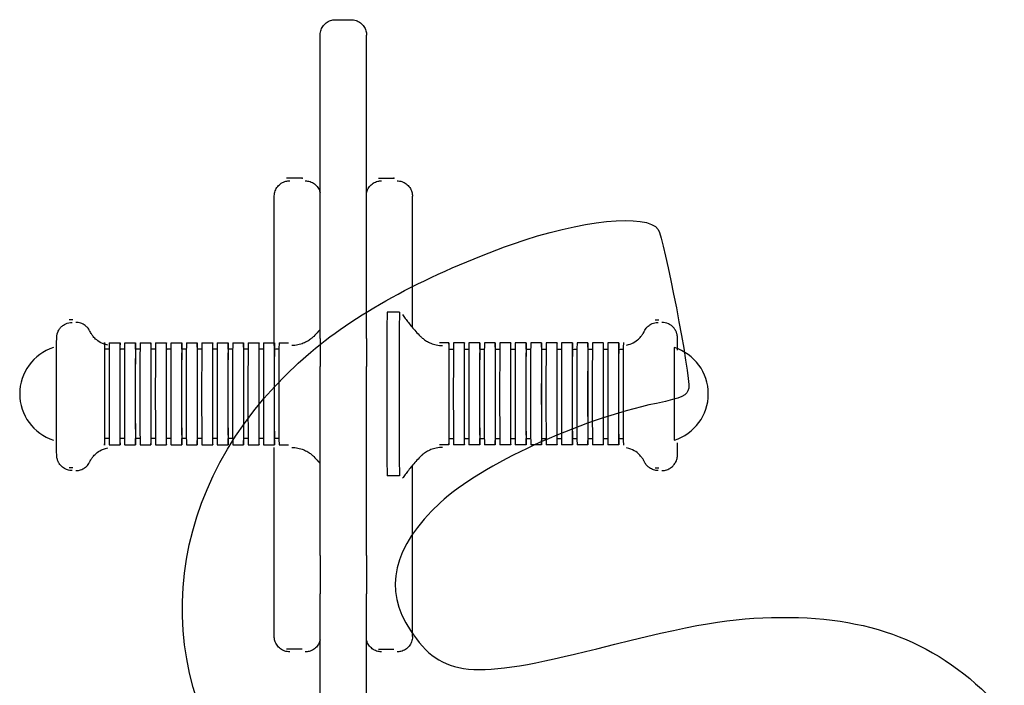
# Model space of a CAD drawing. Units: millimetres. Extents: x 0 to 291, y 0 to 204.
# Drawn here: x 221 to 253, y 159 to 180 of the extents above; entities that cross this region are included whole.
import ezdxf

# ---------------------------------------------------------------- set-up
doc = ezdxf.new("R2010")
doc.units = ezdxf.units.MM
doc.layers.add('Visible_(ISO)', color=7, linetype='Continuous')

msp = doc.modelspace()

# ---------------------------------------------------------------- linework, layer by layer
at = {"color": 7, "linetype": 'Continuous'}
for points in [[(236.9462, 173.0109), (239.1424, 173.7941), (241.3145, 174.0148), (241.6668, 173.4904)], [(241.6668, 173.4904), (241.8531, 173.2132), (242.7242, 168.6913), (242.6572, 168.3496)], [(230.425, 169.5177), (231.9829, 170.839), (234.2273, 172.0413), (236.9462, 173.0109)], [(228.0571, 155.5211), (224.9764, 160.1266), (225.9185, 165.6957), (230.425, 169.5177)], [(242.6572, 168.3496), (242.6091, 168.1047), (242.4711, 168.0395), (241.6109, 167.8554)], [(241.6109, 167.8554), (239.0655, 167.3107), (235.9601, 165.8807), (234.6048, 164.6294)], [(234.6048, 164.6294), (233.0744, 163.2163), (232.7521, 161.8255), (233.6466, 160.4942)], [(239.6813, 159.9085), (242.9012, 160.7216), (244.0287, 160.9135), (245.6391, 160.9229)], [(245.6391, 160.9229), (248.7584, 160.9409), (250.9363, 160.0164), (252.8773, 157.8502)], [(233.6466, 160.4942), (234.6638, 158.9804), (235.6332, 158.8863), (239.6813, 159.9085)]]:
    msp.add_open_spline(points, degree=3, dxfattribs=at)
at = {"layer": 'Visible_(ISO)', "color": 7, "linetype": 'Continuous'}
for p, q in [((231.2242, 180.2815), (231.7242, 180.2815)), ((230.1371, 175.1467), (229.6371, 175.1467)), ((232.6117, 175.1467), (233.1117, 175.1467)), ((233.2924, 170.8124), (232.8924, 170.8124)), ((222.713, 170.5624), (222.5925, 170.5624)), ((241.5718, 170.5624), (241.6923, 170.5624)), ((223.8925, 169.8124), (224.2425, 169.8124)), ((224.3925, 169.8124), (224.7425, 169.8124)), ((224.8925, 169.8124), (225.2425, 169.8124)), ((225.3925, 169.8124), (225.7425, 169.8124)), ((225.8925, 169.8124), (226.2425, 169.8124)), ((226.3925, 169.8124), (226.7425, 169.8124)), ((226.8925, 169.8124), (227.2425, 169.8124)), ((227.3925, 169.8124), (227.7425, 169.8124)), ((227.8925, 169.8124), (228.2425, 169.8124)), ((228.3925, 169.8124), (228.7425, 169.8124)), ((228.8925, 169.8124), (229.2425, 169.8124)), ((229.3925, 169.8124), (229.7021, 169.8124)), ((234.8924, 169.8124), (234.5827, 169.8124)), ((235.3924, 169.8124), (235.0424, 169.8124)), ((235.8924, 169.8124), (235.5424, 169.8124)), ((236.3924, 169.8124), (236.0424, 169.8124)), ((236.8924, 169.8124), (236.5424, 169.8124)), ((237.3924, 169.8124), (237.0424, 169.8124)), ((237.8924, 169.8124), (237.5424, 169.8124)), ((238.3924, 169.8124), (238.0424, 169.8124)), ((238.8923, 169.8124), (238.5424, 169.8124)), ((239.3923, 169.8124), (239.0423, 169.8124)), ((239.8923, 169.8124), (239.5423, 169.8124)), ((240.3923, 169.8124), (240.0423, 169.8124)), ((223.8888, 169.6124), (223.7425, 169.6124)), ((224.3888, 169.6124), (224.2425, 169.6124)), ((224.8888, 169.6124), (224.7425, 169.6124)), ((225.3888, 169.6124), (225.2425, 169.6124)), ((225.8888, 169.6124), (225.7425, 169.6124)), ((226.3888, 169.6124), (226.2425, 169.6124)), ((226.8888, 169.6124), (226.7425, 169.6124)), ((227.3888, 169.6124), (227.2425, 169.6124)), ((227.8888, 169.6124), (227.7425, 169.6124)), ((228.3887, 169.6124), (228.2425, 169.6124)), ((228.8887, 169.6124), (228.7425, 169.6124)), ((229.3887, 169.6124), (229.2425, 169.6124)), ((234.8924, 169.6124), (235.0387, 169.6124)), ((235.3924, 169.6124), (235.5387, 169.6124)), ((235.8924, 169.6124), (236.0387, 169.6124)), ((236.3924, 169.6124), (236.5387, 169.6124)), ((236.8924, 169.6124), (237.0387, 169.6124)), ((237.3924, 169.6124), (237.5386, 169.6124)), ((237.8924, 169.6124), (238.0386, 169.6124)), ((238.3924, 169.6124), (238.5386, 169.6124)), ((238.8923, 169.6124), (239.0386, 169.6124)), ((239.3923, 169.6124), (239.5386, 169.6124)), ((239.8923, 169.6124), (240.0386, 169.6124)), ((240.3923, 169.6124), (240.5385, 169.6124)), ((223.8888, 166.7124), (223.7425, 166.7124)), ((223.8925, 166.5124), (224.2425, 166.5124)), ((224.3888, 166.7124), (224.2425, 166.7124)), ((224.3925, 166.5124), (224.7425, 166.5124)), ((224.8888, 166.7124), (224.7425, 166.7124)), ((224.8925, 166.5124), (225.2425, 166.5124)), ((225.3888, 166.7124), (225.2425, 166.7124)), ((225.3925, 166.5124), (225.7425, 166.5124)), ((225.8888, 166.7124), (225.7425, 166.7124)), ((225.8925, 166.5124), (226.2425, 166.5124)), ((226.3888, 166.7124), (226.2425, 166.7124)), ((226.3925, 166.5124), (226.7425, 166.5124)), ((226.8888, 166.7124), (226.7425, 166.7124)), ((226.8925, 166.5124), (227.2425, 166.5124)), ((227.3888, 166.7124), (227.2425, 166.7124)), ((227.3925, 166.5124), (227.7425, 166.5124)), ((227.8888, 166.7124), (227.7425, 166.7124)), ((227.8925, 166.5124), (228.2425, 166.5124)), ((228.3887, 166.7124), (228.2425, 166.7124)), ((228.3925, 166.5124), (228.7425, 166.5124)), ((228.8887, 166.7124), (228.7425, 166.7124)), ((228.8925, 166.5124), (229.2425, 166.5124)), ((229.3887, 166.7124), (229.2425, 166.7124)), ((229.3925, 166.5124), (229.7021, 166.5124)), ((234.8924, 166.5124), (234.5827, 166.5124)), ((234.8924, 166.7124), (235.0387, 166.7124)), ((235.3924, 166.5124), (235.0424, 166.5124)), ((235.3924, 166.7124), (235.5387, 166.7124)), ((235.8924, 166.5124), (235.5424, 166.5124)), ((235.8924, 166.7124), (236.0387, 166.7124)), ((236.3924, 166.5124), (236.0424, 166.5124)), ((236.3924, 166.7124), (236.5387, 166.7124)), ((236.8924, 166.5124), (236.5424, 166.5124)), ((236.8924, 166.7124), (237.0387, 166.7124)), ((237.3924, 166.5124), (237.0424, 166.5124)), ((237.3924, 166.7124), (237.5386, 166.7124)), ((237.8924, 166.5124), (237.5424, 166.5124)), ((237.8924, 166.7124), (238.0386, 166.7124)), ((238.3924, 166.5124), (238.0424, 166.5124)), ((238.3924, 166.7124), (238.5386, 166.7124)), ((238.8923, 166.5124), (238.5424, 166.5124)), ((238.8923, 166.7124), (239.0386, 166.7124)), ((239.3923, 166.5124), (239.0423, 166.5124)), ((239.3923, 166.7124), (239.5386, 166.7124)), ((239.8923, 166.5124), (239.5423, 166.5124)), ((239.8923, 166.7124), (240.0386, 166.7124)), ((240.3923, 166.5124), (240.0423, 166.5124)), ((240.3923, 166.7124), (240.5385, 166.7124)), ((222.713, 165.7624), (222.5925, 165.7624)), ((233.2924, 165.5124), (232.8924, 165.5124)), ((241.5718, 165.7624), (241.6923, 165.7624)), ((230.1371, 159.8895), (229.6371, 159.8895)), ((232.6117, 159.8895), (233.1117, 159.8895))]:
    msp.add_line(p, q, dxfattribs=at)
for centre, start, end in [((222.5653, 168.1624), 107.70352, 252.29648), ((241.7196, 168.1624), 287.49253, 72.50747)]:
    msp.add_arc(centre, 1.5727, start, end, dxfattribs=at)
for centre, major_axis, start_param, end_param in [((232.8924, 168.1624), (0, -2.65), 3.1415927, 6.2831853), ((233.2924, 168.1624), (0, 2.65), -0.0069327, 3.1485253), ((223.7425, 168.1624), (0, 1.6639), 5.7705421, 9.9374211), ((224.2425, 168.1624), (0, 1.65), 5.7857052, 9.9222581), ((224.7425, 168.1624), (0, 1.65), 5.7857052, 9.9222581), ((225.2425, 168.1624), (0, 1.65), 5.7857052, 9.9222581), ((225.7425, 168.1624), (0, 1.65), 5.7857052, 9.9222581), ((226.2425, 168.1624), (0, 1.65), 5.7857052, 9.9222581), ((226.7425, 168.1624), (0, 1.65), 5.7857052, 9.9222581), ((227.2425, 168.1624), (0, 1.65), 5.7857052, 9.9222581), ((227.7425, 168.1624), (0, 1.65), 5.7857052, 9.9222581), ((228.2425, 168.1624), (0, 1.65), 5.7857052, 9.9222581), ((228.7425, 168.1624), (0, 1.65), 5.7857052, 9.9222581), ((229.2425, 168.1624), (0, 1.65), 5.7857052, 9.9222581), ((234.8924, 168.1624), (0, 1.65), 5.7857052, 9.9222581), ((235.3924, 168.1624), (0, 1.65), 5.7857052, 9.9222581), ((235.8924, 168.1624), (0, 1.65), 5.7857052, 9.9222581), ((236.3924, 168.1624), (0, 1.65), 5.7857052, 9.9222581), ((236.8924, 168.1624), (0, 1.65), 5.7857052, 9.9222581), ((237.3924, 168.1624), (0, 1.65), 5.7857052, 9.9222581), ((237.8924, 168.1624), (0, 1.65), 5.7857052, 9.9222581), ((238.3924, 168.1624), (0, 1.65), 5.7857052, 9.9222581), ((238.8923, 168.1624), (0, 1.65), 5.7857052, 9.9222581), ((239.3923, 168.1624), (0, 1.65), 5.7857052, 9.9222581), ((239.8923, 168.1624), (0, 1.65), 5.7857052, 9.9222581), ((240.3923, 168.1624), (0, 1.65), 5.7857052, 9.9222581), ((223.8925, 168.1624), (0, 1.65), 0, 3.1415927), ((224.3925, 168.1624), (0, 1.65), 0, 3.1415927), ((224.8925, 168.1624), (0, 1.65), 0, 3.1415927), ((225.3925, 168.1624), (0, 1.65), 0, 3.1415927), ((225.8925, 168.1624), (0, 1.65), 0, 3.1415927), ((226.3925, 168.1624), (0, 1.65), 0, 3.1415927), ((226.8925, 168.1624), (0, 1.65), 0, 3.1415927), ((227.3925, 168.1624), (0, 1.65), 0, 3.1415927), ((227.8925, 168.1624), (0, 1.65), 0, 3.1415927), ((228.3925, 168.1624), (0, 1.65), 0, 3.1415927), ((228.8925, 168.1624), (0, 1.65), 0, 3.1415927), ((229.3925, 168.1624), (0, 1.65), 0, 3.1415927), ((235.0424, 168.1624), (0, 1.65), 0, 3.1415927), ((235.5424, 168.1624), (0, 1.65), 0, 3.1415927), ((236.0424, 168.1624), (0, 1.65), 0, 3.1415927), ((236.5424, 168.1624), (0, 1.65), 0, 3.1415927), ((237.0424, 168.1624), (0, 1.65), 0, 3.1415927), ((237.5424, 168.1624), (0, 1.65), 0, 3.1415927), ((238.0424, 168.1624), (0, 1.65), 0, 3.1415927), ((238.5424, 168.1624), (0, 1.65), 0, 3.1415927), ((239.0423, 168.1624), (0, 1.65), 0, 3.1415927), ((239.5423, 168.1624), (0, 1.65), 0, 3.1415927), ((240.0423, 168.1624), (0, 1.65), 0, 3.1415927), ((240.5423, 168.1624), (0, 1.6639), 0.0008915, 3.1407012), ((242.1923, 168.1624), (0, 1.5), 6.2816974, 9.4262659), ((223.7425, 168.1624), (0, 1.45), 0, 3.1415927), ((224.2425, 168.1624), (0, 1.45), 0, 3.1415927), ((224.7425, 168.1624), (0, 1.45), 0, 3.1415927), ((225.2425, 168.1624), (0, 1.45), 0, 3.1415927), ((225.7425, 168.1624), (0, 1.45), 0, 3.1415927), ((226.2425, 168.1624), (0, 1.45), 0, 3.1415927), ((226.7425, 168.1624), (0, 1.45), 0, 3.1415927), ((227.2425, 168.1624), (0, 1.45), 0, 3.1415927), ((227.7425, 168.1624), (0, 1.45), 0, 3.1415927), ((228.2425, 168.1624), (0, 1.45), 0, 3.1415927), ((228.7425, 168.1624), (0, 1.45), 0, 3.1415927), ((229.2425, 168.1624), (0, 1.45), 0, 3.1415927), ((234.8924, 168.1624), (0, 1.45), 0, 3.1415927), ((235.3924, 168.1624), (0, 1.45), 0, 3.1415927), ((235.8924, 168.1624), (0, 1.45), 0, 3.1415927), ((236.3924, 168.1624), (0, 1.45), 0, 3.1415927), ((236.8924, 168.1624), (0, 1.45), 0, 3.1415927), ((237.3924, 168.1624), (0, 1.45), 0, 3.1415927), ((237.8924, 168.1624), (0, 1.45), 0, 3.1415927), ((238.3924, 168.1624), (0, 1.45), 0, 3.1415927), ((238.8923, 168.1624), (0, 1.45), 0, 3.1415927), ((239.3923, 168.1624), (0, 1.45), 0, 3.1415927), ((239.8923, 168.1624), (0, 1.45), 0, 3.1415927), ((240.3923, 168.1624), (0, 1.45), 0, 3.1415927)]:
    msp.add_ellipse(centre, major_axis=major_axis, ratio=0.0047211, start_param=start_param, end_param=end_param, dxfattribs=at)
for points, knots in [([(230.7242, 179.7816), (230.7242, 179.7876), (230.7243, 179.7936), (230.7264, 179.8526), (230.737, 179.906), (230.774, 180.0056), (230.8009, 180.053), (230.8674, 180.1358), (230.9078, 180.1723), (230.9972, 180.2302), (231.0474, 180.2523), (231.1398, 180.2762), (231.1822, 180.2815), (231.2242, 180.2815)], [0, 0, 0, 0, 0.0230169, 0.0230169, 0.2266594, 0.2266594, 0.4303104, 0.4303104, 0.6339176, 0.6339176, 0.8389324, 0.8389324, 1, 1, 1, 1]), ([(231.7242, 180.2815), (231.7782, 180.2815), (231.8329, 180.2726), (231.9344, 180.2383), (231.9825, 180.2129), (232.0674, 180.149), (232.1051, 180.1097), (232.1655, 180.0224), (232.189, 179.9733), (232.2106, 179.8997), (232.2156, 179.8767), (232.2224, 179.8296), (232.2242, 179.8055), (232.2242, 179.7816)], [0, 0, 0, 0, 0.2071343, 0.2071343, 0.4106158, 0.4106158, 0.6142242, 0.6142242, 0.8178212, 0.8178212, 0.9079803, 0.9079803, 1, 1, 1, 1]), ([(230.7242, 179.3426), (230.7242, 179.5476), (230.7242, 179.6876), (230.7242, 179.7477), (230.7242, 179.7703), (230.7242, 179.7816), (230.7242, 179.7816)], [0, 0, 0, 0, 0.7266046, 0.7266046, 0.7266046, 1, 1, 1, 1]), ([(232.2242, 179.3426), (232.2242, 179.5476), (232.2242, 179.7402), (232.2242, 179.7816), (232.2242, 179.7816)], [0, 0, 0, 0, 0.7266046, 1, 1, 1, 1]), ([(230.7242, 169.9583), (230.7242, 171.3721), (230.7242, 173.8801), (230.7242, 177.0899), (230.7242, 178.6718), (230.7242, 179.3426)], [0, 0, 0, 0, 0.39737569, 0.69868784, 1, 1, 1, 1]), ([(232.2242, 169.9583), (232.2242, 171.3721), (232.2242, 173.8801), (232.2242, 177.0899), (232.2242, 178.6718), (232.2242, 179.3426)], [0, 0, 0, 0, 0.3973757, 0.6986878, 1, 1, 1, 1]), ([(229.2369, 174.563), (229.2369, 174.569), (229.237, 174.575), (229.2391, 174.6341), (229.2497, 174.6875), (229.2867, 174.787), (229.3136, 174.8344), (229.3801, 174.9172), (229.4205, 174.9537), (229.5099, 175.0117), (229.5601, 175.0337), (229.6525, 175.0576), (229.6949, 175.063), (229.7369, 175.063)], [0, 0, 0, 0, 0.0230428, 0.0230428, 0.226694, 0.226694, 0.4303433, 0.4303433, 0.633939, 0.633939, 0.8389369, 0.8389369, 1, 1, 1, 1]), ([(230.2369, 175.063), (230.2909, 175.063), (230.3456, 175.054), (230.4471, 175.0197), (230.4952, 174.9943), (230.58, 174.9305), (230.6178, 174.8912), (230.6782, 174.8039), (230.7017, 174.7547), (230.7194, 174.6942), (230.722, 174.6846), (230.7242, 174.6749)], [0, 0, 0, 0, 0.2420013, 0.2420013, 0.4797361, 0.4797361, 0.7176268, 0.7176268, 0.9555163, 0.9555163, 1, 1, 1, 1]), ([(232.2242, 174.6747), (232.2291, 174.696), (232.2353, 174.7169), (232.2614, 174.787), (232.2882, 174.8344), (232.3547, 174.9172), (232.3951, 174.9537), (232.4845, 175.0117), (232.5347, 175.0337), (232.6272, 175.0576), (232.6695, 175.063), (232.7115, 175.063)], [0, 0, 0, 0, 0.0970783, 0.0970783, 0.3348618, 0.3348618, 0.5725826, 0.5725826, 0.8119407, 0.8119407, 1, 1, 1, 1]), ([(233.2115, 175.063), (233.2655, 175.063), (233.3202, 175.054), (233.4217, 175.0197), (233.4698, 174.9943), (233.5547, 174.9305), (233.5924, 174.8912), (233.6528, 174.8039), (233.6763, 174.7547), (233.6979, 174.6812), (233.7029, 174.6581), (233.7097, 174.611), (233.7115, 174.5869), (233.7115, 174.563)], [0, 0, 0, 0, 0.20711678, 0.20711678, 0.41058214, 0.41058214, 0.6141809, 0.6141809, 0.81777867, 0.81777867, 0.90795849, 0.90795849, 1, 1, 1, 1]), ([(229.2369, 171.5196), (229.2369, 172.5455), (229.2369, 174.0579), (229.2369, 174.563), (229.2369, 174.563)], [0, 0, 0, 0, 0.5303202, 1, 1, 1, 1]), ([(233.7115, 171.5196), (233.7115, 172.5455), (233.7115, 174.0579), (233.7115, 174.563), (233.7115, 174.563)], [0, 0, 0, 0, 0.5303202, 1, 1, 1, 1]), ([(233.3923, 170.7284), (233.4196, 170.6883), (233.4486, 170.647), (233.5106, 170.5616), (233.5436, 170.5175), (233.6144, 170.4266), (233.6522, 170.3797), (233.7332, 170.283), (233.7764, 170.2333), (233.8692, 170.131), (233.9188, 170.0785), (233.972, 170.0248)], [0, 0, 0, 0, 0.2, 0.2, 0.4, 0.4, 0.6, 0.6, 0.8, 0.8, 1, 1, 1, 1]), ([(222.6923, 165.6784), (222.639, 165.6784), (222.586, 165.6875), (222.4891, 165.7185), (222.4468, 165.741), (222.3689, 165.7934), (222.3391, 165.823), (222.2817, 165.8883), (222.2642, 165.9187), (222.2272, 165.9879), (222.2202, 166.0126), (222.2046, 166.0633), (222.2022, 166.0783), (222.198, 166.1017), (222.197, 166.1092), (222.1952, 166.1229), (222.1947, 166.1282), (222.1935, 166.1402), (222.1931, 166.1452), (222.1921, 166.1612), (222.1918, 166.168), (222.1901, 166.216), (222.1894, 166.2694), (222.1883, 166.3783), (222.1881, 166.4026), (222.1877, 166.4553), (222.1875, 166.4836), (222.187, 166.5439), (222.1868, 166.5758), (222.1865, 166.6425), (222.1863, 166.6772), (222.1854, 166.8561), (222.1848, 167.0222), (222.1839, 167.3841), (222.1836, 167.5798), (222.1833, 167.9814), (222.1833, 168.1872), (222.1837, 168.5881), (222.184, 168.7833), (222.1849, 169.1434), (222.1854, 169.3083), (222.1868, 169.5915), (222.1876, 169.7096), (222.1887, 169.8214), (222.189, 169.8423), (222.1894, 169.8804), (222.1897, 169.8976), (222.1902, 169.9282), (222.1905, 169.9416), (222.191, 169.9653), (222.1913, 169.9754), (222.192, 169.9938), (222.1922, 170.0004), (222.1939, 170.0204), (222.1943, 170.0255), (222.1956, 170.0367), (222.1961, 170.0409), (222.1979, 170.0541), (222.1993, 170.064), (222.2062, 170.0967), (222.209, 170.1156), (222.2349, 170.1816), (222.2456, 170.2084), (222.2866, 170.2718), (222.3056, 170.2984), (222.3552, 170.3487), (222.3785, 170.3694), (222.4525, 170.4204), (222.5127, 170.4511), (222.6199, 170.4744), (222.6561, 170.4784), (222.6923, 170.4784)], [0, 0, 0, 0, 0.000481, 0.000481, 0.0010112, 0.0010112, 0.0017096, 0.0017096, 0.002809, 0.002809, 0.0048856, 0.0048856, 0.0083327, 0.0083327, 0.0115783, 0.0115783, 0.0155642, 0.0155642, 0.0223145, 0.0223145, 0.0405959, 0.0405959, 0.1405959, 0.1405959, 0.1666277, 0.1666277, 0.1930181, 0.1930181, 0.2194181, 0.2194181, 0.2454726, 0.2454726, 0.3478995, 0.3478995, 0.4499777, 0.4499777, 0.5519714, 0.5519714, 0.6539658, 0.6539658, 0.7560469, 0.7560469, 0.8584841, 0.8584841, 0.8846383, 0.8846383, 0.9110436, 0.9110436, 0.9373521, 0.9373521, 0.9633009, 0.9633009, 0.9816505, 0.9816505, 0.9867583, 0.9867583, 0.9891925, 0.9891925, 0.9928886, 0.9928886, 0.9961674, 0.9961674, 0.9976746, 0.9976746, 0.9984782, 0.9984782, 0.9989642, 0.9989642, 0.9996733, 0.9996733, 1, 1, 1, 1]), ([(223.266, 170.1898), (223.2606, 170.2014), (223.2539, 170.2147), (223.2356, 170.2461), (223.2241, 170.2642), (223.191, 170.3067), (223.1695, 170.3313), (223.1069, 170.3849), (223.0652, 170.4143), (222.9607, 170.459), (222.9005, 170.4747), (222.8294, 170.4782), (222.8211, 170.4784), (222.8129, 170.4784)], [0, 0, 0, 0, 0.2, 0.2, 0.4, 0.4, 0.6, 0.6, 0.8, 0.8, 0.97683567, 0.97683567, 1, 1, 1, 1]), ([(241.2185, 170.1898), (241.2239, 170.2014), (241.2306, 170.2147), (241.2489, 170.2461), (241.2604, 170.2642), (241.2935, 170.3067), (241.315, 170.3313), (241.3776, 170.3849), (241.4193, 170.4143), (241.5238, 170.459), (241.5839, 170.4747), (241.6551, 170.4782), (241.6634, 170.4784), (241.6716, 170.4784)], [0, 0, 0, 0, 0.2, 0.2, 0.4, 0.4, 0.6, 0.6, 0.8, 0.8, 0.9768357, 0.9768357, 1, 1, 1, 1]), ([(242.2977, 169.5767), (242.2971, 169.6632), (242.2966, 169.7377), (242.2957, 169.8214), (242.2955, 169.8423), (242.295, 169.8804), (242.2948, 169.8976), (242.2943, 169.9282), (242.294, 169.9416), (242.2935, 169.9653), (242.2932, 169.9754), (242.2924, 169.9938), (242.2923, 170.0004), (242.2906, 170.0204), (242.2902, 170.0255), (242.2889, 170.0367), (242.2884, 170.0409), (242.2866, 170.0541), (242.2852, 170.064), (242.2783, 170.0967), (242.2755, 170.1156), (242.2496, 170.1816), (242.2389, 170.2084), (242.1979, 170.2718), (242.1789, 170.2984), (242.1292, 170.3487), (242.106, 170.3694), (242.032, 170.4204), (241.9717, 170.4511), (241.8645, 170.4744), (241.8284, 170.4784), (241.7921, 170.4784)], [0, 0, 0, 0, 0.3313696, 0.3313696, 0.4549423, 0.4549423, 0.5797013, 0.5797013, 0.7040028, 0.7040028, 0.8266052, 0.8266052, 0.9133026, 0.9133026, 0.937436, 0.937436, 0.9489368, 0.9489368, 0.9664003, 0.9664003, 0.9818918, 0.9818918, 0.989013, 0.989013, 0.9928099, 0.9928099, 0.9951062, 0.9951062, 0.9984566, 0.9984566, 1, 1, 1, 1]), ([(223.8423, 169.7423), (223.7585, 169.7581), (223.6833, 169.7866), (223.5489, 169.8565), (223.4942, 169.8986), (223.41, 169.9753), (223.38, 170.0103), (223.3329, 170.0716), (223.3159, 170.0981), (223.2884, 170.1445), (223.2781, 170.1644), (223.2684, 170.1847), (223.2672, 170.1873), (223.266, 170.1898)], [0, 0, 0, 0, 0.1697166, 0.1697166, 0.3697166, 0.3697166, 0.5697166, 0.5697166, 0.7697166, 0.7697166, 0.9697166, 0.9697166, 1, 1, 1, 1]), ([(230.5125, 170.0248), (230.489, 170.0011), (230.4621, 169.9762), (230.3987, 169.925), (230.3623, 169.8987), (230.2781, 169.8477), (230.2302, 169.8229), (230.1228, 169.7795), (230.0633, 169.761), (229.9365, 169.7354), (229.8693, 169.7284), (229.802, 169.7284)], [0, 0, 0, 0, 0.2, 0.2, 0.4, 0.4, 0.6, 0.6, 0.8, 0.8, 1, 1, 1, 1]), ([(230.7242, 170.2523), (230.704, 170.2292), (230.6832, 170.2058), (230.6153, 170.131), (230.5657, 170.0785), (230.5125, 170.0248)], [0, 0, 0, 0, 0.3165862, 0.3165862, 1, 1, 1, 1]), ([(233.972, 170.0248), (233.9954, 170.0011), (234.0224, 169.9762), (234.0858, 169.925), (234.1222, 169.8987), (234.2064, 169.8477), (234.2543, 169.8229), (234.3616, 169.7795), (234.4211, 169.761), (234.548, 169.7354), (234.6152, 169.7284), (234.6825, 169.7284)], [0, 0, 0, 0, 0.2, 0.2, 0.4, 0.4, 0.6, 0.6, 0.8, 0.8, 1, 1, 1, 1]), ([(240.6421, 169.7423), (240.726, 169.7581), (240.8012, 169.7866), (240.9356, 169.8565), (240.9903, 169.8986), (241.0745, 169.9753), (241.1045, 170.0103), (241.1516, 170.0716), (241.1686, 170.0981), (241.196, 170.1445), (241.2063, 170.1644), (241.2161, 170.1847), (241.2173, 170.1873), (241.2185, 170.1898)], [0, 0, 0, 0, 0.16971655, 0.16971655, 0.36971655, 0.36971655, 0.56971655, 0.56971655, 0.76971655, 0.76971655, 0.96971655, 0.96971655, 1, 1, 1, 1]), ([(230.7242, 162.9273), (230.7242, 163.2057), (230.7242, 164.1023), (230.7242, 165.9266), (230.7242, 167.825), (230.7242, 168.7444), (230.7242, 169.0468)], [0, 0, 0, 0, 0.1653424, 0.4734753, 0.7894579, 1, 1, 1, 1]), ([(232.2242, 162.9273), (232.2242, 163.2057), (232.2242, 164.1023), (232.2242, 165.9266), (232.2242, 167.825), (232.2242, 168.7444), (232.2242, 169.0468)], [0, 0, 0, 0, 0.1653424, 0.4734753, 0.7894579, 1, 1, 1, 1]), ([(241.7921, 165.6784), (241.8455, 165.6784), (241.8985, 165.6875), (241.9954, 165.7185), (242.0377, 165.741), (242.1155, 165.7934), (242.1454, 165.823), (242.2028, 165.8883), (242.2203, 165.9187), (242.2573, 165.9879), (242.2643, 166.0126), (242.2799, 166.0633), (242.2823, 166.0783), (242.2865, 166.1017), (242.2875, 166.1092), (242.2893, 166.1229), (242.2898, 166.1282), (242.291, 166.1402), (242.2913, 166.1452), (242.2924, 166.1612), (242.2927, 166.168), (242.2933, 166.1855), (242.2936, 166.1955), (242.2941, 166.2187), (242.2943, 166.2318), (242.2948, 166.2614), (242.2951, 166.2779), (242.2955, 166.3144), (242.2957, 166.3342), (242.2966, 166.4172), (242.2971, 166.4925), (242.2977, 166.5802)], [0, 0, 0, 0, 0.0022725, 0.0022725, 0.0047776, 0.0047776, 0.0080775, 0.0080775, 0.0132718, 0.0132718, 0.0230836, 0.0230836, 0.0393702, 0.0393702, 0.0547047, 0.0547047, 0.0735372, 0.0735372, 0.1054311, 0.1054311, 0.1918066, 0.1918066, 0.3089085, 0.3089085, 0.4274734, 0.4274734, 0.5464051, 0.5464051, 0.6642839, 0.6642839, 1, 1, 1, 1]), ([(223.266, 165.967), (223.2739, 165.9839), (223.2835, 166.003), (223.3088, 166.0474), (223.3246, 166.0728), (223.3679, 166.1317), (223.3953, 166.1653), (223.4723, 166.24), (223.5223, 166.2815), (223.6572, 166.3597), (223.7435, 166.3959), (223.8423, 166.4145)], [0, 0, 0, 0, 0.2000009, 0.2000009, 0.4000019, 0.4000019, 0.6000028, 0.6000028, 0.8000037, 0.8000037, 1, 1, 1, 1]), ([(229.2369, 160.5551), (229.2369, 161.0656), (229.2369, 161.8682), (229.2369, 162.904), (229.2369, 163.8918), (229.2369, 165.0917), (229.2369, 166.4284)], [0, 0, 0, 0, 0.51185661, 0.51185661, 0.51185661, 1, 1, 1, 1]), ([(229.802, 166.4284), (229.8693, 166.4284), (229.9365, 166.4214), (230.0633, 166.3958), (230.1228, 166.3773), (230.2302, 166.3339), (230.2781, 166.3092), (230.3623, 166.2581), (230.3987, 166.2319), (230.4621, 166.1807), (230.489, 166.1557), (230.5125, 166.132)], [0, 0, 0, 0, 0.2, 0.2, 0.4, 0.4, 0.6, 0.6, 0.8, 0.8, 1, 1, 1, 1]), ([(230.5125, 166.132), (230.5657, 166.0783), (230.6153, 166.0258), (230.6832, 165.951), (230.704, 165.9276), (230.7242, 165.9045)], [0, 0, 0, 0, 0.6834138, 0.6834138, 1, 1, 1, 1]), ([(233.972, 166.132), (233.9188, 166.0783), (233.8692, 166.0258), (233.7764, 165.9236), (233.7332, 165.8738), (233.6522, 165.7772), (233.6144, 165.7303), (233.5436, 165.6393), (233.5106, 165.5952), (233.4486, 165.5098), (233.4196, 165.4685), (233.3923, 165.4285)], [0, 0, 0, 0, 0.2, 0.2, 0.4, 0.4, 0.6, 0.6, 0.8, 0.8, 1, 1, 1, 1]), ([(234.6825, 166.4284), (234.6152, 166.4284), (234.548, 166.4214), (234.4211, 166.3958), (234.3616, 166.3773), (234.2543, 166.3339), (234.2064, 166.3092), (234.1222, 166.2581), (234.0858, 166.2319), (234.0224, 166.1807), (233.9954, 166.1557), (233.972, 166.132)], [0, 0, 0, 0, 0.2, 0.2, 0.4, 0.4, 0.6, 0.6, 0.8, 0.8, 1, 1, 1, 1]), ([(241.2185, 165.967), (241.2106, 165.9839), (241.201, 166.003), (241.1756, 166.0474), (241.1599, 166.0728), (241.1166, 166.1317), (241.0892, 166.1653), (241.0122, 166.24), (240.9622, 166.2815), (240.8273, 166.3597), (240.741, 166.3959), (240.6421, 166.4145)], [0, 0, 0, 0, 0.2, 0.2, 0.4, 0.4, 0.6, 0.6, 0.8, 0.8, 1, 1, 1, 1]), ([(222.8129, 165.6784), (222.8662, 165.6784), (222.9192, 165.6875), (223.0161, 165.7185), (223.0584, 165.741), (223.1328, 165.791), (223.1614, 165.8184), (223.2048, 165.8662), (223.2197, 165.887), (223.2431, 165.9228), (223.2515, 165.9379), (223.2611, 165.9567), (223.2637, 165.962), (223.266, 165.967)], [0, 0, 0, 0, 0.14943551, 0.14943551, 0.3141703, 0.3141703, 0.5141703, 0.5141703, 0.7141703, 0.7141703, 0.9141703, 0.9141703, 1, 1, 1, 1]), ([(233.7115, 160.5551), (233.7115, 161.0656), (233.7115, 161.8682), (233.7115, 162.904), (233.7115, 163.7465), (233.7115, 164.7434), (233.7115, 165.8478)], [0, 0, 0, 0, 0.5514407, 0.5514407, 0.5514407, 1, 1, 1, 1]), ([(241.6716, 165.6784), (241.6183, 165.6784), (241.5653, 165.6875), (241.4684, 165.7185), (241.4261, 165.741), (241.3517, 165.791), (241.3231, 165.8184), (241.2797, 165.8662), (241.2648, 165.887), (241.2414, 165.9228), (241.233, 165.9379), (241.2234, 165.9567), (241.2208, 165.962), (241.2185, 165.967)], [0, 0, 0, 0, 0.1494355, 0.1494355, 0.3141703, 0.3141703, 0.5141703, 0.5141703, 0.7141703, 0.7141703, 0.9141703, 0.9141703, 1, 1, 1, 1]), ([(230.7242, 162.9273), (230.7242, 162.7651), (230.7242, 162.5554), (230.7242, 162.3359), (230.7242, 162.1165), (230.7242, 161.8873), (230.7242, 161.6889)], [0, 0, 0, 0, 0.5, 0.5, 0.5, 1, 1, 1, 1]), ([(230.7242, 155.8551), (230.7242, 155.9056), (230.7242, 155.9576), (230.7242, 156.0111), (230.7242, 156.6167), (230.7242, 157.4085), (230.7242, 158.2669), (230.7242, 159.1367), (230.7242, 160.0749), (230.7242, 160.9382), (230.7242, 161.1962), (230.7242, 161.4475), (230.7242, 161.6889)], [0, 0, 0, 0, 0.0367305, 0.0367305, 0.0367305, 0.4526521, 0.4526521, 0.4526521, 0.8740719, 0.8740719, 0.8740719, 1, 1, 1, 1]), ([(232.2242, 155.8551), (232.2242, 155.9056), (232.2242, 155.9576), (232.2242, 156.0111), (232.2242, 156.6167), (232.2242, 157.4085), (232.2242, 158.2669), (232.2242, 159.1367), (232.2242, 160.0749), (232.2242, 160.9382), (232.2242, 161.1962), (232.2242, 161.4475), (232.2242, 161.6889)], [0, 0, 0, 0, 0.0367305, 0.0367305, 0.0367305, 0.4526521, 0.4526521, 0.4526521, 0.8740719, 0.8740719, 0.8740719, 1, 1, 1, 1]), ([(229.7369, 159.8059), (229.6828, 159.8059), (229.6281, 159.8148), (229.5266, 159.8491), (229.4785, 159.8745), (229.3937, 159.9384), (229.3559, 159.9776), (229.2955, 160.065), (229.272, 160.1141), (229.2505, 160.1877), (229.2454, 160.2107), (229.2386, 160.2578), (229.2369, 160.2819), (229.2369, 160.3058)], [0, 0, 0, 0, 0.2071404, 0.2071404, 0.4106274, 0.4106274, 0.6142391, 0.6142391, 0.817836, 0.817836, 0.9079878, 0.9079878, 1, 1, 1, 1]), ([(230.7242, 160.1941), (230.7193, 160.1728), (230.7131, 160.1519), (230.687, 160.0818), (230.6601, 160.0344), (230.5937, 159.9516), (230.5533, 159.9151), (230.4639, 159.8571), (230.4136, 159.8351), (230.3212, 159.8112), (230.2789, 159.8059), (230.2369, 159.8059)], [0, 0, 0, 0, 0.0970296, 0.0970296, 0.3348143, 0.3348143, 0.5725517, 0.5725517, 0.8119349, 0.8119349, 1, 1, 1, 1]), ([(232.7115, 159.8059), (232.6575, 159.8059), (232.6027, 159.8148), (232.5013, 159.8491), (232.4531, 159.8745), (232.3683, 159.9384), (232.3306, 159.9776), (232.2701, 160.065), (232.2467, 160.1141), (232.2289, 160.1746), (232.2264, 160.1842), (232.2242, 160.1939)], [0, 0, 0, 0, 0.2420274, 0.2420274, 0.4797861, 0.4797861, 0.7176905, 0.7176905, 0.9555775, 0.9555775, 1, 1, 1, 1]), ([(233.7115, 160.3058), (233.7115, 160.2998), (233.7114, 160.2938), (233.7093, 160.2348), (233.6986, 160.1813), (233.6616, 160.0818), (233.6348, 160.0344), (233.5683, 159.9516), (233.5279, 159.9151), (233.4385, 159.8571), (233.3883, 159.8351), (233.2958, 159.8112), (233.2535, 159.8059), (233.2115, 159.8059)], [0, 0, 0, 0, 0.023008, 0.023008, 0.2266475, 0.2266475, 0.430299, 0.430299, 0.6339102, 0.6339102, 0.8389309, 0.8389309, 1, 1, 1, 1])]:
    msp.add_open_spline(points, degree=3, knots=knots, dxfattribs=at)
for points in [[(229.2369, 169.7284), (229.2369, 170.4094), (229.2369, 171.0364), (229.2369, 171.5196)], [(233.7115, 170.309), (233.7115, 170.7634), (233.7115, 171.1776), (233.7115, 171.5196)], [(230.7242, 169.9583), (230.7242, 169.6119), (230.7242, 169.262), (230.7242, 169.0468)], [(232.2242, 169.9583), (232.2242, 169.6119), (232.2242, 169.262), (232.2242, 169.0468)], [(232.2242, 162.9273), (232.2242, 162.7651), (232.2242, 162.3457), (232.2242, 161.8873), (232.2242, 161.6889)], [(229.2369, 160.3058), (229.2369, 160.3058), (229.2369, 160.389), (229.2369, 160.5551)], [(233.7115, 160.3058), (233.7115, 160.3058), (233.7115, 160.389), (233.7115, 160.5551)]]:
    msp.add_open_spline(points, degree=3, dxfattribs=at)
for p in [(230.1371, 175.1467), (233.1117, 175.1467)]:
    msp.add_point(p, dxfattribs=at)

doc.saveas('drawing.dxf')
